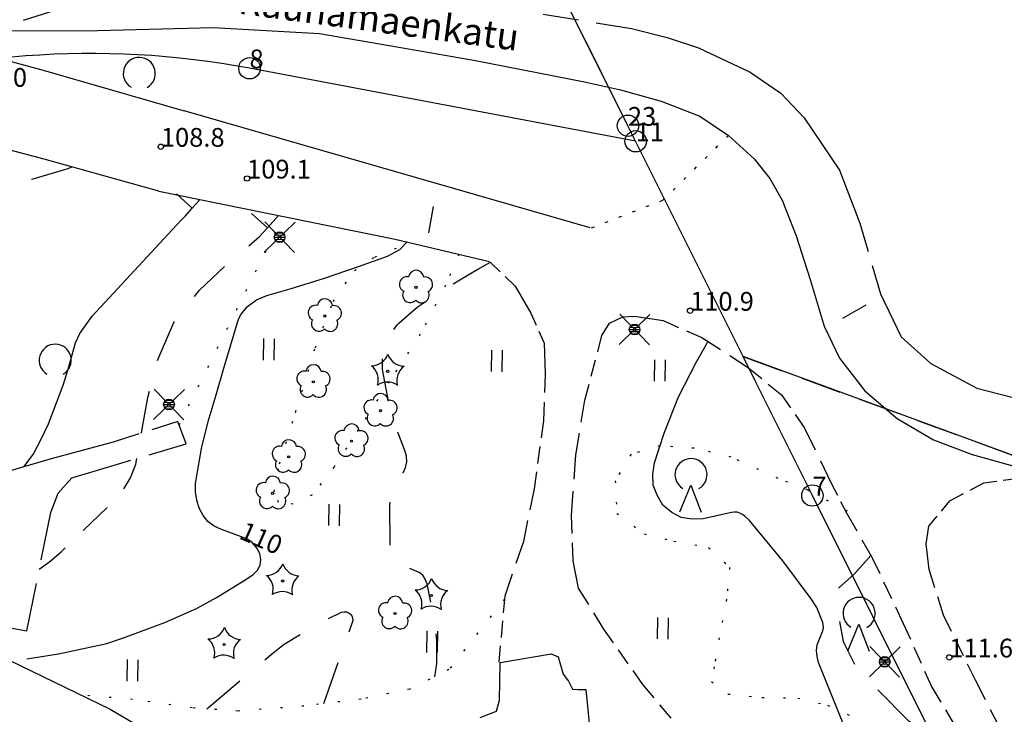
# Model space of a CAD drawing. Units: metres. Extents: x 25491138 to 25491867, y 6723581 to 6724221.
# Drawn here: x 25491251 to 25491343, y 6723685 to 6723750 of the extents above; entities that cross this region are included whole.
import ezdxf

# ---------------------------------------------------------------- set-up
doc = ezdxf.new("R2010")
doc.units = ezdxf.units.M
for name, pattern in [('Apukayra(1)', [7, 4, -3]), ('Johtokayra(1)', [1, 1]), ('Korkeuskayra', [1, 1]), ('kuviorajaepävarma(1)', [2, 0.2, -1.8]), ('päälystämätönpiha-_parkkialu(1)', [1.25, 0.25, -1]), ('tilanraja(1)', [6, 4, -2]), ('tontin-yleisenalueenraja(1)', [1, 1]), ('viivat-1', [1, 1]), ('viivat-5(1)', [3, 2, -1]), ('viivat-7(1)', [1, 1])]:
    doc.linetypes.add(name, pattern=pattern)
doc.layers.get('0').update_dxf_attribs({"lineweight": 25})
for name, color, linetype in [('102_1_rajapyykki', 7, 'Continuous'), ('102_41_maanpinnan kork.lukema', 7, 'Continuous'), ('103_119_niitty', 7, 'Continuous'), ('103_123_lehtimetsä', 7, 'Continuous'), ('103_142_havupuu', 7, 'Continuous'), ('103_143_lehtipuu', 7, 'Continuous'), ('103_148_sekametsä', 7, 'Continuous'), ('103_157_kestopäällysteen merkki', 7, 'Continuous'), ('103_160_valaisinpylväs', 7, 'Continuous'), ('103_165_korkeuskäyrän viettoviiva', 7, 'Continuous'), ('105_1000_käyrän korkeusluku', 7, 'Continuous'), ('105_1203_kadun nimi', 7, 'Continuous'), ('202_600_liikenneväylä_päällystetty', 7, 'Continuous'), ('202_602_kevytväylä  päällystetty', 7, 'Continuous'), ('202_630_päällystetty piha- parkkial.', 7, 'Continuous'), ('202_631_päällystämätön piha- parkkial.', 7, 'Continuous'), ('202_706_polku  polkutie', 7, 'Continuous'), ('202_709_kuvioraja  epävarma', 7, 'Continuous'), ('204_301_tontin raja', 7, 'Continuous'), ('204_304_tilanraja', 7, 'Continuous'), ('204_331_määräalan raja', 7, 'Continuous'), ('205_900_johtokäyrä', 7, 'Continuous'), ('205_901_korkeuskäyrä', 7, 'Continuous'), ('205_902_apukäyrä', 7, 'Continuous')]:
    doc.layers.add(name, color=color, linetype=linetype)
doc.styles.add('BASEPOINT_2', font='txt.shx', dxfattribs={"height": 0.2})

# ---------------------------------------------------------------- blocks, each defined once
blk = doc.blocks.new('xcsymlib_symbolit_1_113')
at = {"color": 0}
blk.add_line((0, 0.25), (0, -0.25), dxfattribs=at)
blk = doc.blocks.new('xc_48_symbolit-48')
at = {"color": 6, "xscale": 5, "yscale": 5}
blk.add_blockref('xcsymlib_symbolit_1_113', (0, 0), dxfattribs=at)
blk = doc.blocks.new('xcsymlib_symbolit_1_155')
at = {"color": 0}
for p, q in [((-0.2828, -0.2828), (0.2828, 0.2828)), ((-0.2828, 0.2828), (0.2828, -0.2828)), ((-0.1, 0), (0.1, 0)), ((-0.0917, 0.04), (0.0917, 0.04)), ((-0.06, 0.08), (0.06, 0.08)), ((-0.0917, -0.04), (0.0916, -0.04)), ((-0.06, -0.08), (0.06, -0.08))]:
    blk.add_line(p, q, dxfattribs=at)
blk.add_circle((0, 0), 0.1, dxfattribs=at)
blk = doc.blocks.new('xc_98_symbolit-98')
at = {"color": 6, "xscale": 5, "yscale": 5}
blk.add_blockref('xcsymlib_symbolit_1_155', (0, 0), dxfattribs=at)
blk = doc.blocks.new('xcsymlib_symbolit_1_115')
at = {"color": 0}
for p, q in [((-0.2, -0.5), (0, 0)), ((0, 0), (0.2, -0.5))]:
    blk.add_line(p, q, dxfattribs=at)
blk.add_arc((0, 0.2), 0.3, 300.0004, 239.9996, dxfattribs=at)
blk = doc.blocks.new('xc_67_symbolit-67')
at = {"color": 93, "xscale": 5, "yscale": 5}
blk.add_blockref('xcsymlib_symbolit_1_115', (0, 0), dxfattribs=at)
blk = doc.blocks.new('xcsymlib_symbolit_1_103')
at = {"color": 0}
for p, q in [((-0.0997, 0.2002), (-0.0997, -0.1998)), ((0.1003, 0.2002), (0.1003, -0.1998))]:
    blk.add_line(p, q, dxfattribs=at)
blk = doc.blocks.new('xc_55_symbolit-55')
at = {"color": 93, "xscale": 5, "yscale": 5}
blk.add_blockref('xcsymlib_symbolit_1_103', (0, 0), dxfattribs=at)
blk = doc.blocks.new('xcsymlib_symbolit_1_133')
at = {"color": 0}
blk.add_line((0, 0.4), (0, 0), dxfattribs=at)
blk = doc.blocks.new('xc_88_symbolit-88')
at = {"color": 91, "xscale": 5, "yscale": 5}
blk.add_blockref('xcsymlib_symbolit_1_133', (0, 0), dxfattribs=at)
blk = doc.blocks.new('xcsymlib_symbolit_1_119')
at = {"color": 0}
blk.add_circle((0, 0), 0.02, dxfattribs=at)
for centre, start, end in [((-0.169, 0.055), 78.5357, 245.4676), ((0, 0.178), 6.5341, 173.4659), ((0.169, 0.055), 294.5324, 101.4643), ((-0.105, -0.144), 150.5455, 317.4774), ((0.105, -0.144), 222.5226, 29.4545)]:
    blk.add_arc(centre, 0.142, start, end, dxfattribs=at)
blk = doc.blocks.new('xc_82_symbolit-82')
at = {"color": 93, "xscale": 5, "yscale": 5}
blk.add_blockref('xcsymlib_symbolit_1_119', (0, 0), dxfattribs=at)
blk = doc.blocks.new('xcsymlib_symbolit_1_109')
at = {"color": 0}
blk.add_arc((0, 0), 0.3, 300.0004, 239.9996, dxfattribs=at)
blk = doc.blocks.new('xc_61_symbolit-61')
at = {"color": 93, "xscale": 5, "yscale": 5}
blk.add_blockref('xcsymlib_symbolit_1_109', (0, 0), dxfattribs=at)
blk = doc.blocks.new('xcsymlib_symbolit_1_134')
at = {"color": 0}
blk.add_circle((0, 0), 0.02, dxfattribs=at)
for centre, start, end in [((-0.311, 0.429), 271.2414, 340.7619), ((0.311, 0.429), 199.2381, 268.7586), ((-0.504, -0.164), 343.2316, 52.7521), ((0.504, -0.164), 127.2479, 196.7684), ((0, -0.53), 55.2189, 124.7811)]:
    blk.add_arc(centre, 0.33, start, end, dxfattribs=at)
blk = doc.blocks.new('xc_81_symbolit-81')
at = {"color": 93, "xscale": 5, "yscale": 5}
blk.add_blockref('xcsymlib_symbolit_1_134', (0, 0), dxfattribs=at)
blk = doc.blocks.new('xcsymlib_symbolit_1_22')
at = {"color": 0}
blk.add_circle((0, 0), 0.05, dxfattribs=at)
blk = doc.blocks.new('xc_6_symbolit-6')
at = {"color": 240, "xscale": 5, "yscale": 5}
blk.add_blockref('xcsymlib_symbolit_1_22', (0, 0), dxfattribs=at)
blk = doc.blocks.new('xcsymlib_symbolit_1_2')
at = {"color": 0}
blk.add_circle((0, 0), 1, dxfattribs=at)
blk = doc.blocks.new('xc_8_symbolit-8 (1)')
at = {"color": 6}
blk.add_blockref('xcsymlib_symbolit_1_2', (0, 0), dxfattribs=at)

msp = doc.modelspace()

# ---------------------------------------------------------------- linework, layer by layer
at = {"layer": '202_600_liikenneväylä_päällystetty', "color": 132, "linetype": 'viivat-7(1)', "lineweight": -3}
for p, q in [((25491249.964, 6723749.181), (25491257.98, 6723749.232)), ((25491257.98, 6723749.232), (25491268.777, 6723749.486)), ((25491268.777, 6723749.486), (25491278.73, 6723748.931)), ((25491278.73, 6723748.931), (25491286.147, 6723747.672)), ((25491242.777, 6723748.215), (25491252.685326, 6723745.573063)), ((25491286.147, 6723747.672), (25491293.303, 6723746.431)), ((25491293.303, 6723746.431), (25491303.481033, 6723744.434458)), ((25491252.685326, 6723745.573063), (25491266.086896, 6723741.713427)), ((25491304.026428, 6723730.772652), (25491266.086896, 6723741.713427)), ((25491252.992127, 6723737.199541), (25491240.247658, 6723740.54553)), ((25491263.705303, 6723734.191959), (25491252.992127, 6723737.199541)), ((25491263.705303, 6723734.191959), (25491285.794035, 6723729.73237)), ((25491285.794035, 6723729.73237), (25491294.621013, 6723727.631034))]:
    msp.add_line(p, q, dxfattribs=at).dxf.unprotected_set("ltscale", 0)
at = {"layer": '202_602_kevytväylä  päällystetty', "color": 253, "linetype": 'tilanraja(1)', "lineweight": -3, "ltscale": 0.839236}
msp.add_line((25491299.619496, 6723750.753337), (25491307.903, 6723749.406), dxfattribs=at)
at = {"layer": '202_602_kevytväylä  päällystetty', "color": 253, "linetype": 'tilanraja(1)', "lineweight": -3, "ltscale": 0.858039}
msp.add_line((25491307.903, 6723749.406), (25491311.229, 6723748.559), dxfattribs=at)
at = {"layer": '202_602_kevytväylä  päällystetty', "color": 253, "linetype": 'tilanraja(1)', "lineweight": -3, "ltscale": 0.772708}
msp.add_line((25491311.229, 6723748.559), (25491314.165, 6723747.593), dxfattribs=at)
at = {"layer": '202_602_kevytväylä  päällystetty', "color": 253, "linetype": 'tilanraja(1)', "lineweight": -3, "ltscale": 1.329447}
msp.add_line((25491314.165, 6723747.593), (25491318.981, 6723745.338), dxfattribs=at)
at = {"layer": '202_602_kevytväylä  päällystetty', "color": 253, "linetype": 'tilanraja(1)', "lineweight": -3, "ltscale": 0.867887}
msp.add_line((25491318.981, 6723745.338), (25491321.847, 6723743.379), dxfattribs=at)
at = {"layer": '202_602_kevytväylä  päällystetty', "color": 253, "linetype": 'tilanraja(1)', "lineweight": -3, "ltscale": 0.865978}
msp.add_line((25491303.481033, 6723744.434458), (25491306.864, 6723743.69), dxfattribs=at)
at = {"layer": '202_602_kevytväylä  päällystetty', "color": 253, "linetype": 'tilanraja(1)', "lineweight": -3, "ltscale": 0.986867}
msp.add_line((25491306.864, 6723743.69), (25491310.66, 6723742.607), dxfattribs=at)
at = {"layer": '202_602_kevytväylä  päällystetty', "color": 253, "linetype": 'tilanraja(1)', "lineweight": -3, "ltscale": 0.795266}
msp.add_line((25491321.847, 6723743.379), (25491324.017, 6723741.053), dxfattribs=at)
at = {"layer": '202_602_kevytväylä  päällystetty', "color": 253, "linetype": 'tilanraja(1)', "lineweight": -3, "ltscale": 0.967144}
msp.add_line((25491310.66, 6723742.607), (25491314.271, 6723741.219), dxfattribs=at)
at = {"layer": '202_602_kevytväylä  päällystetty', "color": 253, "linetype": 'tilanraja(1)', "lineweight": -3, "ltscale": 0.809101}
msp.add_line((25491314.271, 6723741.219), (25491316.96, 6723739.418), dxfattribs=at)
at = {"layer": '202_602_kevytväylä  päällystetty', "color": 253, "linetype": 'tilanraja(1)', "lineweight": -3, "ltscale": 1.476288}
msp.add_line((25491324.017, 6723741.053), (25491327.32, 6723736.158), dxfattribs=at)
at = {"layer": '202_602_kevytväylä  päällystetty', "color": 253, "linetype": 'tilanraja(1)', "lineweight": -3, "ltscale": 0.810432}
msp.add_line((25491316.96, 6723739.418), (25491319.34, 6723737.217), dxfattribs=at)
at = {"layer": '202_602_kevytväylä  päällystetty', "color": 253, "linetype": 'tilanraja(1)', "lineweight": -3, "ltscale": 0.586393}
msp.add_line((25491319.34, 6723737.217), (25491320.806, 6723735.386), dxfattribs=at)
at = {"layer": '202_602_kevytväylä  päällystetty', "color": 253, "linetype": 'tilanraja(1)', "lineweight": -3, "ltscale": 1.327759}
msp.add_line((25491327.32, 6723736.158), (25491329.237, 6723731.205), dxfattribs=at)
at = {"layer": '202_602_kevytväylä  päällystetty', "color": 253, "linetype": 'tilanraja(1)', "lineweight": -3, "ltscale": 0.582352}
msp.add_line((25491320.806, 6723735.386), (25491321.973, 6723733.37), dxfattribs=at)
at = {"layer": '202_602_kevytväylä  päällystetty', "color": 253, "linetype": 'tilanraja(1)', "lineweight": -3, "ltscale": 0.89501}
msp.add_line((25491321.973, 6723733.37), (25491323.267, 6723730.032), dxfattribs=at)
at = {"layer": '202_602_kevytväylä  päällystetty', "color": 253, "linetype": 'tilanraja(1)', "lineweight": -3, "ltscale": 0.687126}
msp.add_line((25491329.237, 6723731.205), (25491331.176, 6723724.613), dxfattribs=at)
at = {"layer": '202_602_kevytväylä  päällystetty', "color": 253, "linetype": 'tilanraja(1)', "lineweight": -3, "ltscale": 1.07521}
msp.add_line((25491323.267, 6723730.032), (25491324.594, 6723725.941), dxfattribs=at)
at = {"layer": '202_602_kevytväylä  päällystetty', "color": 253, "linetype": 'tilanraja(1)', "lineweight": -3, "ltscale": 1.139744}
msp.add_line((25491324.594, 6723725.941), (25491325.913, 6723721.577), dxfattribs=at)
at = {"layer": '202_602_kevytväylä  päällystetty', "color": 253, "linetype": 'tilanraja(1)', "lineweight": -3, "ltscale": 1.110777}
msp.add_line((25491331.176, 6723724.613), (25491333.081, 6723720.599), dxfattribs=at)
at = {"layer": '202_602_kevytväylä  päällystetty', "color": 253, "linetype": 'tilanraja(1)', "lineweight": -3, "ltscale": 0.824876}
msp.add_line((25491325.913, 6723721.577), (25491327.321, 6723718.593), dxfattribs=at)
at = {"layer": '202_602_kevytväylä  päällystetty', "color": 253, "linetype": 'tilanraja(1)', "lineweight": -3, "ltscale": 0.937564}
msp.add_line((25491333.081, 6723720.599), (25491335.88, 6723718.103), dxfattribs=at)
at = {"layer": '202_602_kevytväylä  päällystetty', "color": 253, "linetype": 'tilanraja(1)', "lineweight": -3, "ltscale": 0.96722}
msp.add_line((25491327.321, 6723718.593), (25491329.7, 6723715.542), dxfattribs=at)
at = {"layer": '202_602_kevytväylä  päällystetty', "color": 253, "linetype": 'tilanraja(1)', "lineweight": -3, "ltscale": 1.21676}
msp.add_line((25491335.88, 6723718.103), (25491340.165, 6723715.795), dxfattribs=at)
at = {"layer": '202_602_kevytväylä  päällystetty', "color": 253, "linetype": 'tilanraja(1)', "lineweight": -3, "ltscale": 0.994017}
msp.add_line((25491329.7, 6723715.542), (25491332.733, 6723712.971), dxfattribs=at)
at = {"layer": '202_602_kevytväylä  päällystetty', "color": 253, "linetype": 'tilanraja(1)', "lineweight": -3, "ltscale": 1.162424}
msp.add_line((25491340.165, 6723715.795), (25491351.424, 6723712.904), dxfattribs=at)
at = {"layer": '202_602_kevytväylä  päällystetty', "color": 253, "linetype": 'tilanraja(1)', "lineweight": -3, "ltscale": 0.981832}
msp.add_line((25491332.733, 6723712.971), (25491336.12, 6723710.983), dxfattribs=at)
at = {"layer": '202_602_kevytväylä  päällystetty', "color": 253, "linetype": 'tilanraja(1)', "lineweight": -3, "ltscale": 0.634283}
msp.add_line((25491265.47687, 6723712.681326), (25491259.433964, 6723710.753946), dxfattribs=at)
at = {"layer": '202_602_kevytväylä  päällystetty', "color": 253, "linetype": 'tilanraja(1)', "lineweight": -3, "ltscale": 0.553242}
msp.add_line((25491266.251451, 6723710.608344), (25491265.47687, 6723712.681326), dxfattribs=at)
at = {"layer": '202_602_kevytväylä  päällystetty', "color": 253, "linetype": 'tilanraja(1)', "lineweight": -3, "ltscale": 0.965474}
msp.add_line((25491336.12, 6723710.983), (25491339.725, 6723709.598), dxfattribs=at)
at = {"layer": '202_602_kevytväylä  päällystetty', "color": 253, "linetype": 'tilanraja(1)', "lineweight": -3, "ltscale": 1.496903}
msp.add_line((25491259.433964, 6723710.753946), (25491253.654586, 6723709.188599), dxfattribs=at)
at = {"layer": '202_602_kevytväylä  päällystetty', "color": 253, "linetype": 'tilanraja(1)', "lineweight": -3, "ltscale": 0.895664}
msp.add_line((25491257.669614, 6723708.044476), (25491266.251451, 6723710.608344), dxfattribs=at)
at = {"layer": '202_602_kevytväylä  päällystetty', "color": 253, "linetype": 'tilanraja(1)', "lineweight": -3, "ltscale": 1.199636}
msp.add_line((25491253.654586, 6723709.188599), (25491249.049613, 6723707.83943), dxfattribs=at)
at = {"layer": '202_602_kevytväylä  päällystetty', "color": 253, "linetype": 'tilanraja(1)', "lineweight": -3, "ltscale": 1.195019}
msp.add_line((25491339.725, 6723709.598), (25491344.328, 6723708.309), dxfattribs=at)
at = {"layer": '202_602_kevytväylä  päällystetty', "color": 253, "linetype": 'tilanraja(1)', "lineweight": -3, "ltscale": 0.480423}
msp.add_line((25491254.300876, 6723705.97845), (25491255.582761, 6723707.410119), dxfattribs=at)
at = {"layer": '202_602_kevytväylä  päällystetty', "color": 253, "linetype": 'tilanraja(1)', "lineweight": -3, "ltscale": 0.545285}
msp.add_line((25491255.582761, 6723707.410119), (25491257.669614, 6723708.044476), dxfattribs=at)
at = {"layer": '202_602_kevytväylä  päällystetty', "color": 253, "linetype": 'tilanraja(1)', "lineweight": -3, "ltscale": 0.484994}
msp.add_line((25491253.604294, 6723704.167848), (25491254.300876, 6723705.97845), dxfattribs=at)
at = {"layer": '202_602_kevytväylä  päällystetty', "color": 253, "linetype": 'tilanraja(1)', "lineweight": -3, "ltscale": 1.126361}
msp.add_line((25491251.366049, 6723693.128862), (25491253.604294, 6723704.167848), dxfattribs=at)
at = {"layer": '202_602_kevytväylä  päällystetty', "color": 253, "linetype": 'tilanraja(1)', "lineweight": -3, "ltscale": 0.481196}
msp.add_line((25491249.472376, 6723693.473531), (25491251.366049, 6723693.128862), dxfattribs=at)
at = {"layer": '202_630_päällystetty piha- parkkial.', "color": 6, "linetype": 'viivat-1', "lineweight": -3}
for p, q in [((25491229.769545, 6723700.095061), (25491259.142508, 6723685.797971)), ((25491295.598385, 6723690.154709), (25491300.395473, 6723690.963223)), ((25491300.395473, 6723690.963223), (25491301.021081, 6723690.701885)), ((25491301.021081, 6723690.701885), (25491301.499759, 6723689.057705)), ((25491295.571604, 6723688.392294), (25491295.598385, 6723690.154709)), ((25491301.499759, 6723689.057705), (25491301.993741, 6723688.42062)), ((25491295.544823, 6723686.62988), (25491295.571604, 6723688.392294)), ((25491301.993741, 6723688.42062), (25491302.359924, 6723687.65956)), ((25491302.359924, 6723687.65956), (25491302.863471, 6723687.651909)), ((25491302.863471, 6723687.651909), (25491303.618791, 6723687.640431)), ((25491303.618791, 6723687.640431), (25491307.641499, 6723645.77525)), ((25491295.277745, 6723685.626611), (25491295.544823, 6723686.62988)), ((25491259.142508, 6723685.797971), (25491264.259867, 6723682.824144)), ((25491293.75754, 6723685.020133), (25491295.277745, 6723685.626611))]:
    msp.add_line(p, q, dxfattribs=at).dxf.unprotected_set("ltscale", 0)
at = {"layer": '202_631_päällystämätön piha- parkkial.', "color": 240, "linetype": 'päälystämätönpiha-_parkkialu(1)', "lineweight": -3, "ltscale": 1.120513}
msp.add_line((25491310.774159, 6723733.323181), (25491316.96, 6723739.418), dxfattribs=at)
at = {"layer": '202_631_päällystämätön piha- parkkial.', "color": 240, "linetype": 'päälystämätönpiha-_parkkialu(1)', "lineweight": -3, "ltscale": 1.096112}
msp.add_line((25491310.774159, 6723733.323181), (25491304.130378, 6723730.749865), dxfattribs=at)
at = {"layer": '202_706_polku  polkutie', "color": 254, "linetype": 'viivat-5(1)', "lineweight": -3, "ltscale": 0.64658}
msp.add_line((25491294.675582, 6723727.57868), (25491297.008455, 6723725.340523), dxfattribs=at)
at = {"layer": '202_706_polku  polkutie', "color": 254, "linetype": 'viivat-5(1)', "lineweight": -3, "ltscale": 1.463134}
msp.add_line((25491297.008455, 6723725.340523), (25491298.48623, 6723722.81481), dxfattribs=at)
at = {"layer": '202_706_polku  polkutie', "color": 254, "linetype": 'viivat-5(1)', "lineweight": -3, "ltscale": 0.614474}
msp.add_line((25491298.48623, 6723722.81481), (25491299.71054, 6723719.996918), dxfattribs=at)
at = {"layer": '202_706_polku  polkutie', "color": 254, "linetype": 'viivat-5(1)', "lineweight": -3, "ltscale": 0.696121}
msp.add_line((25491305.821646, 6723721.871256), (25491307.082739, 6723722.461155), dxfattribs=at)
at = {"layer": '202_706_polku  polkutie', "color": 254, "linetype": 'viivat-5(1)', "lineweight": -3, "ltscale": 0.551629}
msp.add_line((25491307.082739, 6723722.461155), (25491308.183072, 6723722.541444), dxfattribs=at)
at = {"layer": '202_706_polku  polkutie', "color": 254, "linetype": 'viivat-5(1)', "lineweight": -3, "ltscale": 1.356438}
msp.add_line((25491308.183072, 6723722.541444), (25491310.860726, 6723722.105714), dxfattribs=at)
at = {"layer": '202_706_polku  polkutie', "color": 254, "linetype": 'viivat-5(1)', "lineweight": -3, "ltscale": 0.78373}
msp.add_line((25491310.860726, 6723722.105714), (25491314.451243, 6723720.535997), dxfattribs=at)
at = {"layer": '202_706_polku  polkutie', "color": 254, "linetype": 'viivat-5(1)', "lineweight": -3, "ltscale": 0.677848}
msp.add_line((25491305.125895, 6723720.707708), (25491305.821646, 6723721.871256), dxfattribs=at)
at = {"layer": '202_706_polku  polkutie', "color": 254, "linetype": 'viivat-5(1)', "lineweight": -3, "ltscale": 0.781199}
msp.add_line((25491303.529922, 6723714.665338), (25491305.125895, 6723720.707708), dxfattribs=at)
at = {"layer": '202_706_polku  polkutie', "color": 254, "linetype": 'viivat-5(1)', "lineweight": -3, "ltscale": 1.043194}
msp.add_line((25491314.451243, 6723720.535997), (25491318.829619, 6723717.70118), dxfattribs=at)
at = {"layer": '202_706_polku  polkutie', "color": 254, "linetype": 'viivat-5(1)', "lineweight": -3, "ltscale": 1.424758}
msp.add_line((25491299.71054, 6723719.996918), (25491299.828292, 6723717.149836), dxfattribs=at)
at = {"layer": '202_706_polku  polkutie', "color": 254, "linetype": 'viivat-5(1)', "lineweight": -3, "ltscale": 0.795976}
msp.add_line((25491318.829619, 6723717.70118), (25491321.899448, 6723715.168276), dxfattribs=at)
at = {"layer": '202_706_polku  polkutie', "color": 254, "linetype": 'viivat-5(1)', "lineweight": -3, "ltscale": 0.882606}
msp.add_line((25491299.828292, 6723717.149836), (25491299.663269, 6723712.739891), dxfattribs=at)
at = {"layer": '202_706_polku  polkutie', "color": 254, "linetype": 'viivat-5(1)', "lineweight": -3, "ltscale": 1.033588}
msp.add_line((25491302.700331, 6723709.564419), (25491303.529922, 6723714.665338), dxfattribs=at)
at = {"layer": '202_706_polku  polkutie', "color": 254, "linetype": 'viivat-5(1)', "lineweight": -3, "ltscale": 0.741675}
msp.add_line((25491321.899448, 6723715.168276), (25491324.033587, 6723712.135538), dxfattribs=at)
at = {"layer": '202_706_polku  polkutie', "color": 254, "linetype": 'viivat-5(1)', "lineweight": -3, "ltscale": 0.802916}
msp.add_line((25491299.663269, 6723712.739891), (25491298.787492, 6723706.376545), dxfattribs=at)
at = {"layer": '202_706_polku  polkutie', "color": 254, "linetype": 'viivat-5(1)', "lineweight": -3, "ltscale": 1.158811}
msp.add_line((25491324.033587, 6723712.135538), (25491326.562639, 6723706.922576), dxfattribs=at)
at = {"layer": '202_706_polku  polkutie', "color": 254, "linetype": 'viivat-5(1)', "lineweight": -3, "ltscale": 1.134002}
msp.add_line((25491302.276377, 6723703.910281), (25491302.700331, 6723709.564419), dxfattribs=at)
at = {"layer": '202_706_polku  polkutie', "color": 254, "linetype": 'viivat-5(1)', "lineweight": -3, "ltscale": 0.608742}
msp.add_line((25491340.816624, 6723706.956999), (25491343.833106, 6723707.363207), dxfattribs=at)
at = {"layer": '202_706_polku  polkutie', "color": 254, "linetype": 'viivat-5(1)', "lineweight": -3, "ltscale": 1.002113}
msp.add_line((25491298.787492, 6723706.376545), (25491297.779812, 6723701.468352), dxfattribs=at)
at = {"layer": '202_706_polku  polkutie', "color": 254, "linetype": 'viivat-5(1)', "lineweight": -3, "ltscale": 0.639439}
msp.add_line((25491326.562639, 6723706.922576), (25491328.020554, 6723704.077132), dxfattribs=at)
at = {"layer": '202_706_polku  polkutie', "color": 254, "linetype": 'viivat-5(1)', "lineweight": -3, "ltscale": 0.718937}
msp.add_line((25491337.645575, 6723705.264007), (25491340.816624, 6723706.956999), dxfattribs=at)
at = {"layer": '202_706_polku  polkutie', "color": 254, "linetype": 'viivat-5(1)', "lineweight": -3, "ltscale": 0.616286}
msp.add_line((25491335.680311, 6723702.890625), (25491337.645575, 6723705.264007), dxfattribs=at)
at = {"layer": '202_706_polku  polkutie', "color": 254, "linetype": 'viivat-5(1)', "lineweight": -3, "ltscale": 0.851875}
msp.add_line((25491302.426714, 6723699.653559), (25491302.276377, 6723703.910281), dxfattribs=at)
at = {"layer": '202_706_polku  polkutie', "color": 254, "linetype": 'viivat-5(1)', "lineweight": -3, "ltscale": 0.938021}
msp.add_line((25491328.020554, 6723704.077132), (25491330.360029, 6723700.012168), dxfattribs=at)
at = {"layer": '202_706_polku  polkutie', "color": 254, "linetype": 'viivat-5(1)', "lineweight": -3, "ltscale": 0.832786}
msp.add_line((25491335.435254, 6723701.243179), (25491335.680311, 6723702.890625), dxfattribs=at)
at = {"layer": '202_706_polku  polkutie', "color": 254, "linetype": 'viivat-5(1)', "lineweight": -3, "ltscale": 1.078567}
msp.add_line((25491297.779812, 6723701.468352), (25491296.048033, 6723696.361141), dxfattribs=at)
at = {"layer": '202_706_polku  polkutie', "color": 254, "linetype": 'viivat-5(1)', "lineweight": -3, "ltscale": 1.198192}
msp.add_line((25491335.726142, 6723698.864515), (25491335.435254, 6723701.243179), dxfattribs=at)
at = {"layer": '202_706_polku  polkutie', "color": 254, "linetype": 'viivat-5(1)', "lineweight": -3, "ltscale": 0.856144}
msp.add_line((25491330.360029, 6723700.012168), (25491333.287244, 6723693.820055), dxfattribs=at)
at = {"layer": '202_706_polku  polkutie', "color": 254, "linetype": 'viivat-5(1)', "lineweight": -3, "ltscale": 1.297016}
msp.add_line((25491302.943141, 6723697.111452), (25491302.426714, 6723699.653559), dxfattribs=at)
at = {"layer": '202_706_polku  polkutie', "color": 254, "linetype": 'viivat-5(1)', "lineweight": -3, "ltscale": 0.898102}
msp.add_line((25491337.04807, 6723694.572989), (25491335.726142, 6723698.864515), dxfattribs=at)
at = {"layer": '202_706_polku  polkutie', "color": 254, "linetype": 'viivat-5(1)', "lineweight": -3, "ltscale": 0.899029}
msp.add_line((25491305.310321, 6723693.290092), (25491302.943141, 6723697.111452), dxfattribs=at)
at = {"layer": '202_706_polku  polkutie', "color": 254, "linetype": 'viivat-5(1)', "lineweight": -3, "ltscale": 0.775734}
msp.add_line((25491296.048033, 6723696.361141), (25491295.477129, 6723690.181587), dxfattribs=at)
at = {"layer": '202_706_polku  polkutie', "color": 254, "linetype": 'viivat-5(1)', "lineweight": -3, "ltscale": 0.845699}
msp.add_line((25491340.032117, 6723688.501026), (25491337.04807, 6723694.572989), dxfattribs=at)
at = {"layer": '202_706_polku  polkutie', "color": 254, "linetype": 'viivat-5(1)', "lineweight": -3, "ltscale": 0.815509}
msp.add_line((25491333.287244, 6723693.820055), (25491335.954049, 6723687.865924), dxfattribs=at)
at = {"layer": '202_706_polku  polkutie', "color": 254, "linetype": 'viivat-5(1)', "lineweight": -3, "ltscale": 0.791779}
msp.add_line((25491308.95599, 6723688.110167), (25491305.310321, 6723693.290092), dxfattribs=at)
at = {"layer": '202_706_polku  polkutie', "color": 254, "linetype": 'viivat-5(1)', "lineweight": -3, "ltscale": 0.823064}
msp.add_line((25491313.167516, 6723683.048656), (25491308.95599, 6723688.110167), dxfattribs=at)
at = {"layer": '202_706_polku  polkutie', "color": 254, "linetype": 'viivat-5(1)', "lineweight": -3, "ltscale": 1.035333}
msp.add_line((25491343.824625, 6723681.137646), (25491340.032117, 6723688.501026), dxfattribs=at)
at = {"layer": '202_706_polku  polkutie', "color": 254, "linetype": 'viivat-5(1)', "lineweight": -3, "ltscale": 0.829089}
msp.add_line((25491335.954049, 6723687.865924), (25491339.356892, 6723682.172636), dxfattribs=at)
at = {"layer": '202_709_kuvioraja  epävarma', "color": 240, "linetype": 'kuviorajaepävarma(1)', "lineweight": -3}
for p, q in [((25491265.602252, 6723712.34577), (25491275.296213, 6723731.776573)), ((25491283.886341, 6723728.054184), (25491287.200156, 6723729.397631)), ((25491282.001873, 6723726.785687), (25491283.886341, 6723728.054184)), ((25491291.754402, 6723728.313454), (25491290.515121, 6723725.428194)), ((25491280.003651, 6723723.888751), (25491282.001873, 6723726.785687)), ((25491290.515121, 6723725.428194), (25491288.150052, 6723720.832658)), ((25491278.328854, 6723719.569755), (25491280.003651, 6723723.888751)), ((25491288.150052, 6723720.832658), (25491285.243818, 6723716.427364)), ((25491276.486003, 6723713.537137), (25491278.328854, 6723719.569755)), ((25491285.243818, 6723716.427364), (25491282.353849, 6723711.907811)), ((25491274.979663, 6723708.72053), (25491276.486003, 6723713.537137)), ((25491282.353849, 6723711.907811), (25491280.10012, 6723708.452701)), ((25491310.546928, 6723710.406282), (25491307.844753, 6723709.623259)), ((25491313.73792, 6723710.186774), (25491310.546928, 6723710.406282)), ((25491317.212606, 6723709.352893), (25491313.73792, 6723710.186774)), ((25491307.844753, 6723709.623259), (25491306.370983, 6723707.147398)), ((25491321.597822, 6723707.363058), (25491317.212606, 6723709.352893)), ((25491274.484777, 6723706.098781), (25491274.979663, 6723708.72053)), ((25491280.10012, 6723708.452701), (25491278.044947, 6723705.822658)), ((25491324.373556, 6723706.273771), (25491321.597822, 6723707.363058)), ((25491306.370983, 6723707.147398), (25491306.511663, 6723704.097947)), ((25491274.898953, 6723705.120387), (25491274.484777, 6723706.098781)), ((25491278.044947, 6723705.822658), (25491276.266605, 6723704.95659)), ((25491328.069164, 6723704.314417), (25491324.373556, 6723706.273771)), ((25491276.266605, 6723704.95659), (25491274.898953, 6723705.120387)), ((25491306.511663, 6723704.097947), (25491309.059646, 6723702.171035)), ((25491309.059646, 6723702.171035), (25491311.844791, 6723701.503648)), ((25491311.844791, 6723701.503648), (25491315.100198, 6723700.916124)), ((25491315.100198, 6723700.916124), (25491317.064032, 6723699.049093)), ((25491317.064032, 6723699.049093), (25491316.772679, 6723696.066214)), ((25491296.003382, 6723696.087315), (25491290.822153, 6723689.49384)), ((25491316.772679, 6723696.066214), (25491316.086925, 6723692.467264)), ((25491316.086925, 6723692.467264), (25491315.609836, 6723689.766236)), ((25491315.609836, 6723689.766236), (25491315.364775, 6723688.381817)), ((25491290.822153, 6723689.49384), (25491287.156024, 6723687.667357)), ((25491315.364775, 6723688.381817), (25491316.909102, 6723687.208232)), ((25491261.246878, 6723686.713931), (25491256.651354, 6723687.10593)), ((25491287.156024, 6723687.667357), (25491282.608457, 6723686.739359)), ((25491316.909102, 6723687.208232), (25491320.086606, 6723686.890919)), ((25491266.821344, 6723685.917149), (25491261.246878, 6723686.713931)), ((25491277.273048, 6723686.090361), (25491271.109299, 6723685.621966)), ((25491282.608457, 6723686.739359), (25491277.273048, 6723686.090361)), ((25491320.086606, 6723686.890919), (25491323.422087, 6723686.834233)), ((25491323.422087, 6723686.834233), (25491326.221185, 6723686.163634)), ((25491326.221185, 6723686.163634), (25491328.808408, 6723684.976201)), ((25491271.109299, 6723685.621966), (25491266.821344, 6723685.917149))]:
    msp.add_line(p, q, dxfattribs=at)
at = {"layer": '204_301_tontin raja', "color": 5, "linetype": 'tontin-yleisenalueenraja(1)', "lineweight": -3}
for p, q in [((25491308.277, 6723738.873), (25491272.184, 6723745.691)), ((25491318.323, 6723718.745), (25491308.277, 6723738.873)), ((25491319.542, 6723716.303), (25491318.323, 6723718.745)), ((25491324.801, 6723705.767), (25491319.542, 6723716.303)), ((25491358.235, 6723638.782), (25491324.801, 6723705.767))]:
    msp.add_line(p, q, dxfattribs=at).dxf.unprotected_set("ltscale", 0)
msp.add_arc((25491257.377542, 6723667.073844), 79.999303, 79.33406728, 109.42800839, dxfattribs=at).dxf.unprotected_set("ltscale", 0)
at = {"layer": '204_304_tilanraja', "color": 253, "linetype": 'tilanraja(1)', "lineweight": -3, "ltscale": 0.896867}
msp.add_line((25491307.555, 6723740.321), (25491298.743, 6723757.975), dxfattribs=at)
at = {"layer": '204_304_tilanraja', "color": 253, "linetype": 'tilanraja(1)', "lineweight": -3, "ltscale": 0.9784}
msp.add_line((25491260.368, 6723753.109), (25491228.654, 6723743.068), dxfattribs=at)
at = {"layer": '204_304_tilanraja', "color": 253, "linetype": 'tilanraja(1)', "lineweight": -3, "ltscale": 0.404505}
msp.add_line((25491308.277, 6723738.873), (25491307.555, 6723740.321), dxfattribs=at)
at = {"layer": '204_304_tilanraja', "color": 253, "linetype": 'tilanraja(1)', "lineweight": -3, "ltscale": 0.963979}
msp.add_line((25491318.323, 6723718.745), (25491392.56, 6723691.594), dxfattribs=at)
at = {"layer": '204_331_määräalan raja', "color": 132, "linetype": 'viivat-7(1)', "lineweight": -3}
for p, q in [((25491307.555, 6723740.321), (25491298.743, 6723757.975)), ((25491308.277, 6723738.873), (25491307.555, 6723740.321)), ((25491318.323, 6723718.745), (25491308.277, 6723738.873)), ((25491392.56, 6723691.594), (25491318.323, 6723718.745))]:
    msp.add_line(p, q, dxfattribs=at).dxf.unprotected_set("ltscale", 0)
at = {"layer": '205_900_johtokäyrä', "color": 13, "linetype": 'Johtokayra(1)', "lineweight": -3, "flags": 128}
msp.add_lwpolyline([(25491251.382, 6723690.494), (25491254.342, 6723690.983), (25491258.859, 6723691.942), (25491260.325, 6723692.429), (25491264.276, 6723693.905), (25491267.22, 6723695.195), (25491269.105, 6723696.221), (25491271.839, 6723697.92), (25491272.536, 6723698.386), (25491272.933, 6723698.805), (25491273.19, 6723699.266), (25491273.235, 6723699.792), (25491273.139, 6723700.361), (25491272.822, 6723700.909), (25491272.433, 6723701.379), (25491271.935, 6723701.73), (25491269.58, 6723702.575), (25491268.894, 6723702.906), (25491268.3, 6723703.334), (25491267.845, 6723703.907), (25491267.481, 6723704.576), (25491267.266, 6723705.337), (25491267.135, 6723706.105), (25491267.13, 6723706.884), (25491267.69, 6723710.153), (25491268.312, 6723712.673), (25491269.057, 6723715.162), (25491269.796, 6723717.654), (25491271.115, 6723722.145), (25491271.347, 6723722.608), (25491271.65, 6723723.028), (25491272.003, 6723723.419), (25491272.846, 6723724.044), (25491273.813, 6723724.452), (25491275.997, 6723725.084), (25491279.194, 6723726.067), (25491282.356, 6723727.157), (25491285.083, 6723728.148), (25491286.223, 6723728.76), (25491286.933, 6723729.461)], dxfattribs=at)
at = {"layer": '205_901_korkeuskäyrä', "color": 13, "linetype": 'Korkeuskayra', "lineweight": -3, "flags": 128}
for points in [[(25491251.084, 6723708.436), (25491251.961, 6723709.613), (25491252.72, 6723711.017), (25491253.38, 6723712.48), (25491254.774, 6723716.083), (25491255.219, 6723717.567), (25491255.908, 6723720.049), (25491256.325, 6723720.912), (25491257.473, 6723722.519), (25491265.768, 6723731.458), (25491266.19, 6723731.915), (25491266.831, 6723732.618), (25491267.446, 6723733.293), (25491267.534, 6723733.419)], [(25491327.47, 6723658.328), (25491329.079, 6723664.379), (25491329.598, 6723666.557), (25491330.365, 6723670.962), (25491330.792, 6723675.274), (25491330.792, 6723676.446), (25491330.664, 6723677.594), (25491330.345, 6723678.703), (25491328.488, 6723682.408), (25491328.441, 6723682.515), (25491325.377, 6723690.167), (25491325.231, 6723690.722), (25491325.175, 6723691.275), (25491325.254, 6723691.826), (25491325.727, 6723693.05), (25491325.793, 6723693.261), (25491325.827, 6723693.472), (25491325.813, 6723693.686), (25491325.767, 6723693.902), (25491325.215, 6723695.292), (25491324.698, 6723696.116), (25491322.028, 6723699.674), (25491318.905, 6723703.445), (25491318.486, 6723703.824), (25491318.258, 6723703.992), (25491318.015, 6723704.115), (25491317.764, 6723704.196), (25491317.501, 6723704.213), (25491317.23, 6723704.188), (25491314.601, 6723703.6), (25491313.536, 6723703.548), (25491312.541, 6723703.706), (25491311.652, 6723704.179), (25491310.833, 6723704.862), (25491310.275, 6723705.784), (25491309.924, 6723706.747), (25491309.885, 6723707.77), (25491310.054, 6723708.835), (25491310.957, 6723711.578), (25491312.283, 6723714.997), (25491313.957, 6723718.26), (25491314.865, 6723719.86), (25491315.027, 6723720.163)]]:
    msp.add_lwpolyline(points, dxfattribs=at)
at = {"layer": '205_902_apukäyrä', "color": 13, "linetype": 'Apukayra(1)', "lineweight": -3, "ltscale": 0.986344, "flags": 128}
msp.add_lwpolyline([(25491234.053, 6723708.294), (25491235.466, 6723708.52), (25491236.213, 6723708.609), (25491238.463, 6723708.589), (25491239.578, 6723708.49), (25491239.956, 6723708.509), (25491240.693, 6723708.691), (25491241.39, 6723709.016), (25491242.028, 6723709.443), (25491244.144, 6723711.432), (25491244.743, 6723712.424), (25491244.92, 6723712.972), (25491245.162, 6723714.698), (25491245.121, 6723716.996), (25491244.46, 6723719.3), (25491243.563, 6723721.582), (25491242.678, 6723724.28), (25491242.346, 6723726.978), (25491242.548, 6723728.309), (25491243.73, 6723731.573), (25491244.21, 6723732.402), (25491244.8, 6723733.11), (25491245.556, 6723733.639), (25491246.422, 6723734.047), (25491247.39, 6723734.332), (25491251.958, 6723735.352), (25491255.242, 6723736.322), (25491255.576, 6723736.474)], dxfattribs=at)
at = {"layer": '205_902_apukäyrä', "color": 13, "linetype": 'Apukayra(1)', "lineweight": -3, "ltscale": 0.994264, "flags": 128}
msp.add_lwpolyline([(25491262.089, 6723711.601), (25491262.126, 6723711.803), (25491262.694, 6723714.913), (25491263.634, 6723718.554), (25491265.094, 6723721.924), (25491267.511, 6723724.96), (25491270.259, 6723727.529), (25491273.131, 6723729.956), (25491273.862, 6723730.772), (25491274.903, 6723731.932)], dxfattribs=at)
at = {"layer": '205_902_apukäyrä', "color": 13, "linetype": 'Apukayra(1)', "lineweight": -3, "ltscale": 1.005082, "flags": 128}
msp.add_lwpolyline([(25491289.499, 6723688.835), (25491289.707, 6723690.075), (25491289.697, 6723692.157), (25491289.45, 6723694.259), (25491288.779, 6723697.516), (25491288.613, 6723697.944), (25491288.377, 6723698.31), (25491288.037, 6723698.581), (25491287.141, 6723698.973), (25491286.728, 6723699.175), (25491285.979, 6723699.716), (25491285.688, 6723700.056), (25491285.464, 6723700.426), (25491285.34, 6723700.84), (25491285.302, 6723704.954), (25491285.328, 6723705.295), (25491285.386, 6723705.628), (25491285.492, 6723705.95), (25491286.311, 6723707.472), (25491286.559, 6723707.884), (25491286.771, 6723708.394), (25491286.883, 6723708.912), (25491286.844, 6723709.439), (25491286.705, 6723709.974), (25491285.416, 6723713.391), (25491284.609, 6723717.539), (25491284.599, 6723718.703), (25491284.793, 6723719.799), (25491285.292, 6723720.794), (25491285.995, 6723721.722), (25491286.149, 6723721.872), (25491287.847, 6723723.356), (25491290.663, 6723725.237), (25491292.616, 6723726.386), (25491293.601, 6723726.945), (25491294.698, 6723727.557)], dxfattribs=at)
at = {"layer": '205_902_apukäyrä', "color": 13, "linetype": 'Apukayra(1)', "lineweight": -3, "ltscale": 0.780309, "flags": 128}
msp.add_lwpolyline([(25491252.532, 6723698.88), (25491253.521, 6723699.608), (25491254.578, 6723700.517), (25491259.459, 6723705.237), (25491260.353, 6723706.266), (25491261.055, 6723707.433), (25491261.56, 6723708.702), (25491261.657, 6723709.236)], dxfattribs=at)
at = {"layer": '205_902_apukäyrä', "color": 13, "linetype": 'Apukayra(1)', "lineweight": -3, "ltscale": 1.076787, "flags": 128}
msp.add_lwpolyline([(25491344.69, 6723674), (25491343.075, 6723675.159), (25491341.709, 6723676.376), (25491340.405, 6723677.667), (25491335.713, 6723682.695), (25491333.849, 6723684.657), (25491330.495, 6723688.035), (25491329.326, 6723689.167), (25491328.938, 6723689.677), (25491327.794, 6723691.901), (25491327.711, 6723692.123), (25491326.978, 6723696.035), (25491326.944, 6723696.44), (25491326.962, 6723696.632), (25491327.01, 6723696.811), (25491327.103, 6723696.97), (25491328.721, 6723698.46), (25491330.268, 6723700.171)], dxfattribs=at)
at = {"layer": '205_902_apukäyrä', "color": 13, "linetype": 'Apukayra(1)', "lineweight": -3, "ltscale": 1.014775, "flags": 128}
msp.add_lwpolyline([(25491268.19, 6723685.823), (25491274.392, 6723691.065), (25491275.423, 6723691.871), (25491278.775, 6723693.89), (25491280.795, 6723694.85), (25491281.012, 6723694.904), (25491281.22, 6723694.908), (25491281.415, 6723694.836), (25491281.602, 6723694.712), (25491281.733, 6723694.526), (25491281.815, 6723694.329), (25491281.826, 6723694.115), (25491281.79, 6723693.89), (25491279.093, 6723686.312)], dxfattribs=at)

# ---------------------------------------------------------------- block references
at = {"layer": '102_1_rajapyykki', "color": 0}
for p in [(25491272.184, 6723745.691), (25491307.555, 6723740.321), (25491308.277, 6723738.873), (25491324.801, 6723705.767)]:
    msp.add_blockref('xc_8_symbolit-8 (1)', p, dxfattribs=at)
at = {"layer": '102_41_maanpinnan kork.lukema', "color": 0}
for p in [(25491263.892894, 6723738.36103), (25491271.954, 6723735.389), (25491313.366, 6723723.035), (25491337.589, 6723690.635)]:
    msp.add_blockref('xc_6_symbolit-6', p, dxfattribs=at)
at = {"layer": '103_119_niitty', "color": 0, "rotation": 359.12394}
for p in [(25491273.961071, 6723719.416105), (25491295.281986, 6723718.345037), (25491310.508145, 6723717.443199), (25491280.065606, 6723703.943762), (25491310.791822, 6723693.35181), (25491289.240607, 6723692.101139), (25491261.231, 6723689.420451)]:
    msp.add_blockref('xc_55_symbolit-55', p, dxfattribs=at)
at = {"layer": '103_123_lehtimetsä', "color": 0, "rotation": 359.12394}
for p in [(25491261.881524, 6723745.206598), (25491254.02035, 6723718.407784)]:
    msp.add_blockref('xc_61_symbolit-61', p, dxfattribs=at)
at = {"layer": '103_142_havupuu', "color": 0, "rotation": 359.12394}
for p in [(25491285.095151, 6723717.37172), (25491275.279534, 6723697.784851), (25491289.1822, 6723696.418469), (25491269.81477, 6723691.848275)]:
    msp.add_blockref('xc_81_symbolit-81', p, dxfattribs=at)
at = {"layer": '103_143_lehtipuu', "color": 0, "rotation": 359.12394}
for p in [(25491287.742662, 6723725.219298), (25491279.217146, 6723722.544564), (25491278.154539, 6723716.391078), (25491284.426301, 6723713.700506), (25491281.716717, 6723710.850384), (25491275.850687, 6723709.374363), (25491274.352864, 6723705.973772), (25491285.786437, 6723694.745894)]:
    msp.add_blockref('xc_82_symbolit-82', p, dxfattribs=at)
at = {"layer": '103_148_sekametsä', "color": 0, "rotation": 359.12394}
for p in [(25491313.436184, 6723706.718003), (25491329.147071, 6723693.749296)]:
    msp.add_blockref('xc_67_symbolit-67', p, dxfattribs=at)
at = {"layer": '103_157_kestopäällysteen merkki', "color": 0}
for p, rotation in [((25491289.149961, 6723731.547565), 170.03061), ((25491328.698227, 6723722.928363), 299.89503)]:
    msp.add_blockref('xc_48_symbolit-48', p, dxfattribs=dict(at, rotation=rotation))
at = {"layer": '103_160_valaisinpylväs', "color": 0, "rotation": 359.12394}
for p in [(25491274.999648, 6723729.911402), (25491308.179986, 6723721.285362), (25491264.656939, 6723714.270947), (25491331.559351, 6723690.21894)]:
    msp.add_blockref('xc_98_symbolit-98', p, dxfattribs=at)
at = {"layer": '103_165_korkeuskäyrän viettoviiva', "color": 0}
for p, rotation in [((25491266.831, 6723732.618), 47.6721), ((25491273.862, 6723730.772), 48.0807)]:
    msp.add_blockref('xc_88_symbolit-88', p, dxfattribs=dict(at, rotation=rotation))

# ---------------------------------------------------------------- texts
at = {"layer": '102_1_rajapyykki', "color": 13, "style": 'BASEPOINT_2'}
for s, p in [('8', (25491272.184, 6723745.691)), ('23', (25491307.555, 6723740.321)), ('11', (25491308.277, 6723738.873)), ('7', (25491324.801, 6723705.767))]:
    msp.add_text(s, height=1.75, dxfattribs=at).set_placement(p)
at = {"layer": '102_41_maanpinnan kork.lukema', "color": 13, "style": 'BASEPOINT_2'}
for s, p in [('108.0', (25491245.426119, 6723743.963197)), ('108.8', (25491263.892894, 6723738.36103)), ('109.1', (25491271.954, 6723735.389)), ('110.9', (25491313.366, 6723723.035)), ('111.6', (25491337.589, 6723690.635))]:
    msp.add_text(s, height=1.75, dxfattribs=at).set_placement(p)
at = {"layer": '105_1000_käyrän korkeusluku', "color": 13, "style": 'BASEPOINT_2'}
msp.add_text('110', height=1.75, rotation=336.2958, dxfattribs=at).set_placement((25491271.109, 6723701.785))
at = {"layer": '105_1203_kadun nimi', "color": 6, "style": 'BASEPOINT_2'}
msp.add_text('Rauhamäenkatu', height=2.5, rotation=352.37565, dxfattribs=at).set_placement((25491271.067795, 6723750.813962))

doc.saveas('drawing.dxf')
